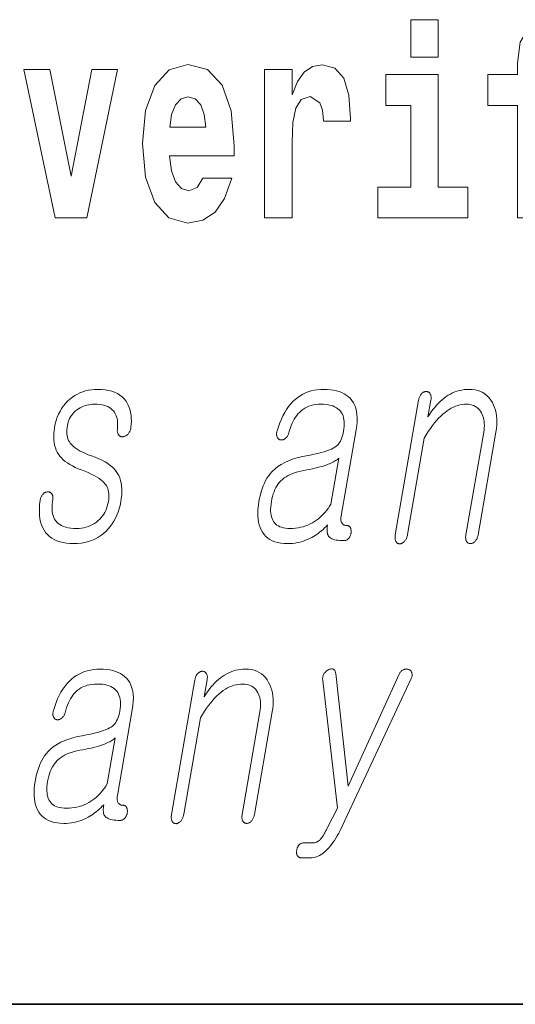
# Model space of a CAD drawing. Extents: x 0 to 210, y 0 to 297.
# Drawn here: x 157 to 160, y 10 to 16 of the extents above; entities that cross this region are included whole.
import ezdxf

# ---------------------------------------------------------------- set-up
doc = ezdxf.new("R2010")
doc.units = 0

msp = doc.modelspace()

# ---------------------------------------------------------------- linework, layer by layer
at = {"color": 7, "lineweight": 35}
msp.add_line((20, 10), (200, 10), dxfattribs=at)
msp.add_line((20, 10), (200, 10), dxfattribs=at)
at = {"color": 7, "lineweight": 13}
for points in [[(159.260483, 15.654889), (159.260483, 15.439327), (159.416931, 15.439327), (159.416931, 15.654889)], [(159.702057, 15.161949), (159.872925, 15.161949), (159.872925, 14.516849), (160.029358, 14.516849), (160.029358, 15.161949), (160.241287, 15.161949), (160.241287, 15.339471), (160.029358, 15.339471), (160.029358, 15.375927), (160.036026, 15.421892), (160.057098, 15.452007), (160.092621, 15.467857), (160.143646, 15.474197), (160.242401, 15.466272), (160.242401, 15.646964), (160.125885, 15.654889), (160.012726, 15.642209), (159.93396, 15.602584), (159.88736, 15.526503), (159.872925, 15.406042), (159.872925, 15.339471), (159.702057, 15.339471)], [(158.065552, 14.74509), (158.032257, 14.6912), (157.984558, 14.67218), (157.942383, 14.68486), (157.909103, 14.7229), (157.884689, 14.786301), (157.873596, 14.873477), (158.245285, 14.873477), (158.246399, 14.930537), (158.228638, 15.131834), (158.176483, 15.279241), (158.093277, 15.368001), (157.980103, 15.398116), (157.872498, 15.366416), (157.789276, 15.277656), (157.736023, 15.133419), (157.718262, 14.943217), (157.736023, 14.749846), (157.789276, 14.605609), (157.87027, 14.516849), (157.976776, 14.486733), (158.065552, 14.502584), (158.136551, 14.548549), (158.190918, 14.6278), (158.231964, 14.74509)], [(158.419464, 15.368001), (158.419464, 14.516849), (158.579239, 14.516849), (158.579239, 14.949557), (158.582581, 15.063679), (158.599213, 15.146099), (158.63028, 15.196819), (158.68132, 15.214255), (158.7379, 15.177799), (158.753433, 15.135004), (158.758972, 15.076359), (158.758972, 15.071604), (158.913208, 15.071604), (158.913208, 15.085869), (158.903229, 15.22218), (158.874374, 15.318866), (158.824448, 15.375926), (158.752319, 15.396532), (158.694641, 15.385436), (158.648041, 15.353736), (158.609192, 15.299846), (158.579239, 15.223765), (158.579239, 15.368001)], [(157.038147, 15.368001), (157.216766, 14.516849), (157.399841, 14.516849), (157.576248, 15.368001), (157.42868, 15.368001), (157.309967, 14.756186), (157.186813, 15.368001)], [(159.587784, 14.692785), (159.416931, 14.692785), (159.416931, 15.339471), (159.116241, 15.339471), (159.116241, 15.161949), (159.260483, 15.161949), (159.260483, 14.692785), (159.070755, 14.692785), (159.070755, 14.516849), (159.587784, 14.516849)], [(158.083282, 15.036734), (157.876923, 15.036734), (157.885803, 15.109644), (157.909103, 15.165119), (157.941284, 15.199989), (157.980103, 15.212669), (158.021164, 15.199989), (158.053345, 15.166704), (158.073303, 15.111229)], [(157.461258, 13.531886), (157.443115, 13.531326), (157.425476, 13.529648), (157.408325, 13.52685), (157.391708, 13.522933), (157.37561, 13.517897), (157.360001, 13.511741), (157.34491, 13.504466), (157.330322, 13.496073), (157.316254, 13.48656), (157.302704, 13.475927), (157.289124, 13.463663), (157.276611, 13.450498), (157.265121, 13.43643), (157.2547, 13.421461), (157.245316, 13.405591), (157.236969, 13.388819), (157.229706, 13.371145), (157.22345, 13.35257), (157.218277, 13.333094), (157.214142, 13.312715), (157.211349, 13.293829), (157.209717, 13.275721), (157.209198, 13.258389), (157.209808, 13.241835), (157.211578, 13.226057), (157.214478, 13.211057), (157.218506, 13.196835), (157.223663, 13.183389), (157.22998, 13.17072), (157.237396, 13.158829), (157.245209, 13.148134), (157.254166, 13.137814), (157.264297, 13.127865), (157.275635, 13.11829), (157.288147, 13.109088), (157.301819, 13.100259), (157.316681, 13.091803), (157.332718, 13.08372), (157.34993, 13.076011), (157.368317, 13.068673), (157.38858, 13.061134), (157.40741, 13.05344), (157.424789, 13.04559), (157.440735, 13.037585), (157.455261, 13.029425), (157.468338, 13.021109), (157.47998, 13.012637), (157.490173, 13.00401), (157.498947, 12.995228), (157.506287, 12.98629), (157.511475, 12.97886), (157.515869, 12.97087), (157.519501, 12.962321), (157.522354, 12.953213), (157.524414, 12.943544), (157.525726, 12.933316), (157.52623, 12.922528), (157.52597, 12.911181), (157.524933, 12.899275), (157.523102, 12.886808), (157.52037, 12.873409), (157.516953, 12.86057), (157.512817, 12.84829), (157.507996, 12.83657), (157.502487, 12.825409), (157.496277, 12.814808), (157.489365, 12.804767), (157.48175, 12.795285), (157.47345, 12.786363), (157.464432, 12.778), (157.454224, 12.769435), (157.443512, 12.761772), (157.432343, 12.755011), (157.4207, 12.74915), (157.408569, 12.744191), (157.395966, 12.740134), (157.382858, 12.736979), (157.369293, 12.734725), (157.35524, 12.733373), (157.340698, 12.732923), (157.323547, 12.733373), (157.307526, 12.734725), (157.292633, 12.736979), (157.27887, 12.740134), (157.266251, 12.744191), (157.254761, 12.74915), (157.244385, 12.755011), (157.235168, 12.761772), (157.227081, 12.769435), (157.220123, 12.778), (157.214539, 12.786782), (157.209808, 12.796342), (157.205994, 12.806679), (157.203049, 12.817793), (157.200989, 12.829684), (157.199814, 12.842352), (157.199524, 12.855798), (157.200119, 12.870021), (157.201599, 12.88502), (157.203949, 12.900798), (157.204376, 12.905042), (157.204529, 12.909067), (157.204468, 12.912875), (157.204132, 12.916466), (157.203583, 12.919839), (157.202774, 12.922995), (157.201721, 12.925933), (157.200439, 12.928653), (157.198898, 12.931155), (157.197128, 12.93344), (157.195389, 12.935493), (157.193527, 12.937295), (157.191528, 12.938849), (157.189392, 12.940155), (157.187119, 12.941213), (157.184723, 12.94202), (157.182159, 12.94258), (157.179504, 12.942891), (157.176697, 12.942953), (157.173752, 12.942767), (157.170837, 12.942642), (157.167984, 12.942269), (157.165192, 12.941648), (157.162491, 12.940777), (157.159851, 12.939658), (157.157303, 12.93829), (157.1548, 12.936673), (157.152374, 12.934808), (157.150009, 12.932694), (157.147736, 12.930331), (157.145081, 12.927456), (157.142654, 12.924425), (157.140472, 12.921238), (157.138474, 12.917896), (157.136719, 12.914399), (157.135193, 12.910746), (157.133881, 12.906938), (157.132797, 12.902974), (157.131927, 12.898855), (157.131287, 12.89458), (157.128433, 12.870907), (157.126907, 12.848383), (157.126709, 12.82701), (157.127869, 12.806787), (157.130356, 12.787715), (157.134186, 12.769793), (157.139328, 12.75302), (157.145813, 12.737399), (157.153641, 12.722927), (157.162811, 12.709606), (157.173279, 12.697497), (157.184998, 12.686663), (157.197998, 12.677104), (157.21225, 12.668818), (157.227798, 12.661808), (157.244583, 12.656073), (157.262665, 12.651611), (157.281982, 12.648425), (157.302582, 12.646513), (157.324448, 12.645876), (157.346558, 12.64659), (157.367859, 12.648736), (157.388367, 12.65231), (157.408081, 12.657316), (157.426971, 12.663752), (157.445099, 12.671617), (157.462418, 12.680912), (157.478943, 12.691637), (157.494659, 12.703793), (157.509583, 12.717379), (157.522446, 12.730529), (157.534332, 12.744487), (157.545258, 12.759254), (157.555191, 12.774829), (157.564163, 12.791212), (157.572144, 12.808404), (157.579193, 12.826404), (157.585236, 12.845212), (157.590302, 12.864829), (157.594421, 12.885254), (157.597473, 12.905632), (157.599472, 12.925109), (157.600372, 12.943684), (157.600174, 12.961357), (157.598877, 12.978129), (157.596527, 12.993999), (157.593048, 13.008968), (157.588531, 13.023036), (157.582886, 13.036202), (157.576172, 13.048467), (157.567856, 13.060948), (157.558044, 13.072902), (157.546738, 13.084327), (157.533936, 13.095222), (157.519608, 13.105591), (157.503784, 13.11543), (157.486481, 13.124741), (157.467682, 13.133523), (157.447357, 13.141777), (157.425537, 13.149503), (157.407806, 13.156388), (157.391327, 13.163368), (157.376068, 13.170441), (157.362061, 13.177607), (157.349304, 13.184865), (157.337784, 13.192218), (157.327515, 13.199663), (157.318481, 13.207202), (157.310699, 13.214834), (157.304138, 13.22256), (157.299011, 13.230285), (157.294647, 13.238539), (157.291061, 13.247321), (157.288239, 13.256632), (157.286209, 13.266472), (157.284943, 13.276839), (157.284454, 13.287736), (157.284729, 13.299161), (157.285767, 13.311114), (157.287598, 13.323596), (157.289856, 13.334291), (157.292801, 13.344611), (157.296463, 13.35456), (157.300812, 13.364135), (157.305893, 13.373337), (157.311676, 13.382166), (157.318176, 13.390621), (157.325378, 13.398705), (157.333282, 13.406414), (157.341888, 13.413752), (157.350891, 13.419953), (157.360168, 13.425503), (157.36969, 13.430399), (157.379517, 13.434643), (157.389618, 13.438233), (157.399963, 13.441171), (157.410599, 13.443456), (157.421509, 13.445088), (157.432693, 13.446067), (157.444153, 13.446394), (157.458923, 13.446005), (157.472824, 13.444839), (157.48584, 13.442896), (157.497971, 13.440176), (157.509216, 13.436679), (157.519577, 13.432404), (157.529053, 13.427352), (157.537628, 13.421523), (157.545334, 13.414917), (157.552155, 13.407534), (157.557816, 13.400057), (157.562714, 13.391928), (157.566879, 13.383145), (157.570282, 13.37371), (157.572937, 13.363622), (157.57486, 13.35288), (157.576004, 13.341487), (157.576416, 13.32944), (157.57608, 13.316741), (157.574982, 13.303389), (157.574585, 13.299129), (157.574432, 13.295057), (157.574554, 13.291171), (157.574951, 13.287472), (157.575592, 13.283958), (157.576477, 13.280632), (157.577637, 13.277493), (157.579071, 13.274539), (157.58075, 13.271772), (157.582672, 13.269192), (157.584625, 13.267139), (157.586685, 13.265337), (157.588867, 13.263783), (157.591141, 13.262477), (157.593536, 13.261419), (157.596039, 13.260612), (157.598663, 13.260052), (157.60141, 13.259741), (157.604248, 13.259679), (157.607193, 13.259865), (157.610443, 13.26058), (157.613617, 13.261482), (157.616699, 13.262569), (157.61969, 13.263844), (157.62262, 13.265306), (157.625458, 13.266953), (157.628235, 13.268787), (157.63092, 13.270808), (157.633514, 13.273015), (157.636017, 13.27541), (157.638733, 13.27858), (157.641205, 13.281876), (157.643433, 13.285295), (157.645447, 13.288839), (157.647232, 13.292508), (157.648788, 13.296301), (157.650116, 13.300218), (157.651215, 13.304259), (157.6521, 13.308425), (157.65274, 13.312715), (157.654388, 13.331306), (157.654999, 13.34915), (157.654633, 13.366249), (157.653229, 13.382601), (157.650818, 13.398207), (157.647385, 13.413067), (157.642944, 13.427181), (157.637482, 13.440549), (157.630997, 13.453171), (157.623505, 13.465047), (157.613342, 13.477746), (157.601837, 13.489109), (157.588959, 13.499135), (157.574753, 13.507824), (157.559204, 13.515176), (157.542313, 13.521192), (157.524063, 13.52587), (157.504471, 13.529212), (157.483551, 13.531218)], [(158.76001, 13.531886), (158.741211, 13.531311), (158.722931, 13.529586), (158.705231, 13.52671), (158.688065, 13.522684), (158.671448, 13.517508), (158.655396, 13.511181), (158.639877, 13.503704), (158.624908, 13.495078), (158.610504, 13.4853), (158.596634, 13.474373), (158.583069, 13.461658), (158.57019, 13.447762), (158.558029, 13.432684), (158.54657, 13.416425), (158.535828, 13.398984), (158.525757, 13.380363), (158.516418, 13.360559), (158.507782, 13.339575), (158.499847, 13.31741), (158.492599, 13.294062), (158.491272, 13.289492), (158.490234, 13.285109), (158.489502, 13.280911), (158.489075, 13.276901), (158.488953, 13.273078), (158.489136, 13.269441), (158.489624, 13.265989), (158.490448, 13.262726), (158.491547, 13.259647), (158.49295, 13.256757), (158.494339, 13.254083), (158.49588, 13.251657), (158.497543, 13.249482), (158.499344, 13.247555), (158.501282, 13.245875), (158.503357, 13.244446), (158.505554, 13.243264), (158.507889, 13.242332), (158.510361, 13.241648), (158.51297, 13.241213), (158.515839, 13.241026), (158.518677, 13.241088), (158.521454, 13.241399), (158.524185, 13.241959), (158.526886, 13.242766), (158.52951, 13.243824), (158.532104, 13.24513), (158.534637, 13.246684), (158.53714, 13.248487), (158.539581, 13.250539), (158.542374, 13.252809), (158.544998, 13.255264), (158.54744, 13.257907), (158.549713, 13.260736), (158.551819, 13.263751), (158.553757, 13.266953), (158.555511, 13.270342), (158.557098, 13.273917), (158.558502, 13.277678), (158.559753, 13.281627), (158.563812, 13.296798), (158.568298, 13.311223), (158.573242, 13.324902), (158.578613, 13.337834), (158.584412, 13.35002), (158.590668, 13.361461), (158.597351, 13.372155), (158.604477, 13.382104), (158.61203, 13.391306), (158.620041, 13.399761), (158.6297, 13.408622), (158.639954, 13.41655), (158.650818, 13.423544), (158.662308, 13.429606), (158.674408, 13.434735), (158.687103, 13.438932), (158.700424, 13.442197), (158.714355, 13.444529), (158.728882, 13.445928), (158.744034, 13.446394), (158.759476, 13.44599), (158.773987, 13.444777), (158.787552, 13.442757), (158.800171, 13.439927), (158.811874, 13.43629), (158.822632, 13.431845), (158.832458, 13.426591), (158.84137, 13.420528), (158.849304, 13.413658), (158.856323, 13.405979), (158.86203, 13.397834), (158.866882, 13.388943), (158.870819, 13.379306), (158.873886, 13.368922), (158.876083, 13.357793), (158.87738, 13.345917), (158.877838, 13.333295), (158.87738, 13.319927), (158.876068, 13.305814), (158.87384, 13.290954), (158.871277, 13.278005), (158.868134, 13.265896), (158.864471, 13.254627), (158.860275, 13.244197), (158.855545, 13.234606), (158.850281, 13.225855), (158.844467, 13.217943), (158.838135, 13.210871), (158.831253, 13.204638), (158.823837, 13.199244), (158.815002, 13.19399), (158.804474, 13.188798), (158.792236, 13.183668), (158.778259, 13.178601), (158.762573, 13.173595), (158.745163, 13.168653), (158.726044, 13.163772), (158.7052, 13.158954), (158.682663, 13.154197), (158.658386, 13.149503), (158.630829, 13.144264), (158.604797, 13.137876), (158.580246, 13.130337), (158.557205, 13.121648), (158.535675, 13.111808), (158.515625, 13.100819), (158.497101, 13.088678), (158.480072, 13.075389), (158.464569, 13.060948), (158.450562, 13.045358), (158.441833, 13.033699), (158.43367, 13.021109), (158.426025, 13.007586), (158.418945, 12.99313), (158.412384, 12.977741), (158.406387, 12.96142), (158.400925, 12.944166), (158.395996, 12.92598), (158.391632, 12.90686), (158.387787, 12.886808), (158.38446, 12.864627), (158.382324, 12.843472), (158.381378, 12.823342), (158.381653, 12.804238), (158.383102, 12.78616), (158.385773, 12.769109), (158.389618, 12.753083), (158.394684, 12.738083), (158.40097, 12.724109), (158.408417, 12.711161), (158.417236, 12.698756), (158.427246, 12.687658), (158.438507, 12.677865), (158.450989, 12.669378), (158.464691, 12.662197), (158.479614, 12.656322), (158.495789, 12.651752), (158.513168, 12.648487), (158.531784, 12.646528), (158.55162, 12.645876), (158.566528, 12.646233), (158.581238, 12.647305), (158.595749, 12.649094), (158.610077, 12.651596), (158.624191, 12.654814), (158.638123, 12.658746), (158.651855, 12.663394), (158.665405, 12.668756), (158.678757, 12.674834), (158.69191, 12.681627), (158.701416, 12.687099), (158.710785, 12.692943), (158.720032, 12.699161), (158.729187, 12.705751), (158.73822, 12.712715), (158.747131, 12.720052), (158.75592, 12.727761), (158.764587, 12.735845), (158.773148, 12.744301), (158.781586, 12.753129), (158.780167, 12.743772), (158.779266, 12.734974), (158.778854, 12.726736), (158.778961, 12.719057), (158.779556, 12.711938), (158.780655, 12.705379), (158.782288, 12.699378), (158.784409, 12.693937), (158.787033, 12.689057), (158.790176, 12.684735), (158.794861, 12.680601), (158.8004, 12.676902), (158.806824, 12.673637), (158.814117, 12.670808), (158.822266, 12.668414), (158.831314, 12.666456), (158.841217, 12.664932), (158.85199, 12.663844), (158.863647, 12.663192), (158.87616, 12.662974), (158.879303, 12.663114), (158.882339, 12.663533), (158.885315, 12.664233), (158.888184, 12.665213), (158.890961, 12.666471), (158.893677, 12.668011), (158.896271, 12.669829), (158.898804, 12.671927), (158.901245, 12.674306), (158.903595, 12.676964), (158.905533, 12.679498), (158.907349, 12.682124), (158.908997, 12.684844), (158.910522, 12.687658), (158.911911, 12.690565), (158.913147, 12.693564), (158.914246, 12.696658), (158.915192, 12.699844), (158.916, 12.703124), (158.916656, 12.706497), (158.917007, 12.710166), (158.917191, 12.71371), (158.917206, 12.71713), (158.917084, 12.720425), (158.916794, 12.723596), (158.916351, 12.726643), (158.915741, 12.729565), (158.914978, 12.732363), (158.914062, 12.735036), (158.912979, 12.737585), (158.911514, 12.739948), (158.909943, 12.742062), (158.908218, 12.743927), (158.906357, 12.745543), (158.904358, 12.746912), (158.902252, 12.748031), (158.899994, 12.748901), (158.897583, 12.749523), (158.895081, 12.749896), (158.89241, 12.750021), (158.888428, 12.750176), (158.884705, 12.750643), (158.881195, 12.75142), (158.87793, 12.752508), (158.874908, 12.753906), (158.872101, 12.755616), (158.869553, 12.757637), (158.867218, 12.759969), (158.865143, 12.762611), (158.863281, 12.765565), (158.861847, 12.768487), (158.860657, 12.771658), (158.859726, 12.775078), (158.859039, 12.778746), (158.858597, 12.782663), (158.858398, 12.786829), (158.858459, 12.791244), (158.858734, 12.795907), (158.859299, 12.800818), (158.860077, 12.805979), (158.945648, 13.298725), (158.949158, 13.322647), (158.951096, 13.345295), (158.951508, 13.366669), (158.950378, 13.386766), (158.947723, 13.405591), (158.943512, 13.42314), (158.937775, 13.439414), (158.930511, 13.454414), (158.921692, 13.46814), (158.911331, 13.480591), (158.90097, 13.490336), (158.889587, 13.499057), (158.877106, 13.506751), (158.863586, 13.51342), (158.848969, 13.519062), (158.833313, 13.523679), (158.816589, 13.527269), (158.798798, 13.529834), (158.779938, 13.531373)], [(159.304855, 13.469709), (159.170715, 12.697171), (159.169968, 12.692306), (159.169464, 12.687658), (159.169205, 12.683228), (159.169189, 12.679015), (159.169418, 12.67502), (159.169891, 12.671244), (159.170593, 12.667684), (159.171539, 12.664342), (159.172745, 12.661218), (159.174194, 12.658311), (159.175812, 12.655653), (159.177582, 12.653275), (159.179489, 12.651176), (159.181549, 12.649358), (159.183716, 12.647819), (159.186066, 12.64656), (159.188507, 12.64558), (159.191132, 12.64488), (159.193878, 12.644461), (159.196747, 12.644321), (159.199524, 12.644741), (159.202255, 12.645378), (159.204956, 12.646233), (159.207642, 12.647305), (159.210281, 12.648596), (159.212891, 12.650104), (159.215485, 12.651829), (159.218033, 12.653772), (159.220551, 12.655932), (159.223053, 12.658311), (159.225754, 12.661513), (159.228271, 12.664902), (159.230621, 12.668477), (159.232727, 12.672238), (159.23468, 12.676187), (159.23642, 12.680321), (159.237961, 12.684643), (159.239319, 12.68915), (159.240463, 12.693845), (159.241425, 12.698726), (159.337524, 13.252093), (159.348969, 13.271477), (159.360519, 13.289834), (159.372162, 13.307166), (159.383911, 13.323471), (159.395752, 13.338751), (159.407684, 13.353005), (159.419708, 13.366233), (159.431824, 13.378435), (159.444031, 13.389611), (159.456329, 13.399761), (159.468231, 13.408622), (159.48024, 13.41655), (159.492371, 13.423544), (159.504608, 13.429606), (159.516937, 13.434735), (159.529388, 13.438932), (159.541977, 13.442197), (159.554657, 13.444529), (159.567444, 13.445928), (159.580322, 13.446394), (159.591827, 13.445896), (159.602661, 13.444405), (159.612854, 13.441917), (159.622406, 13.438436), (159.631287, 13.433958), (159.639542, 13.428487), (159.647125, 13.422021), (159.654068, 13.414559), (159.66037, 13.406103), (159.666, 13.396653), (159.670502, 13.387714), (159.674271, 13.378311), (159.677338, 13.368441), (159.679672, 13.358104), (159.681305, 13.347301), (159.682205, 13.336031), (159.682388, 13.324295), (159.68187, 13.312094), (159.680603, 13.299425), (159.67865, 13.28629), (159.576355, 12.697171), (159.575653, 12.692585), (159.575195, 12.688155), (159.574966, 12.683881), (159.574951, 12.679762), (159.575195, 12.675797), (159.575668, 12.671989), (159.576355, 12.668337), (159.577286, 12.66484), (159.578445, 12.661497), (159.579834, 12.658311), (159.581512, 12.655948), (159.583313, 12.653834), (159.585266, 12.651969), (159.587372, 12.650352), (159.589569, 12.648984), (159.591919, 12.647865), (159.594421, 12.646995), (159.597046, 12.646373), (159.599792, 12.646), (159.602661, 12.645876), (159.605377, 12.646), (159.608078, 12.646373), (159.610748, 12.646995), (159.613373, 12.647865), (159.615997, 12.648984), (159.618591, 12.650352), (159.621155, 12.651969), (159.623688, 12.653834), (159.626205, 12.655948), (159.628693, 12.658311), (159.631409, 12.661497), (159.633911, 12.66484), (159.63623, 12.668337), (159.638336, 12.671989), (159.640259, 12.675797), (159.641968, 12.679762), (159.643463, 12.683881), (159.644775, 12.688155), (159.645889, 12.692585), (159.646805, 12.697171), (159.7491, 13.28629), (159.75206, 13.30617), (159.753891, 13.325399), (159.754608, 13.343974), (159.754242, 13.361897), (159.752731, 13.379166), (159.750122, 13.395782), (159.746399, 13.411746), (159.741547, 13.427057), (159.735596, 13.441715), (159.728531, 13.45572), (159.719757, 13.470192), (159.709976, 13.48314), (159.699173, 13.494565), (159.687363, 13.504466), (159.67453, 13.512844), (159.660706, 13.519699), (159.645844, 13.525031), (159.629959, 13.528839), (159.613068, 13.531124), (159.595184, 13.531886), (159.580963, 13.531466), (159.566986, 13.530208), (159.553207, 13.528109), (159.539642, 13.525171), (159.526306, 13.521394), (159.513184, 13.516777), (159.500305, 13.511321), (159.48761, 13.505026), (159.475143, 13.497891), (159.462891, 13.489917), (159.451385, 13.481477), (159.440125, 13.472322), (159.429077, 13.462451), (159.418304, 13.451865), (159.407745, 13.440565), (159.39743, 13.428549), (159.38736, 13.415818), (159.377518, 13.402373), (159.36792, 13.388212), (159.358566, 13.373337), (159.375305, 13.469709), (159.375977, 13.474279), (159.376404, 13.478663), (159.376556, 13.48286), (159.376465, 13.486871), (159.376114, 13.490694), (159.375488, 13.494331), (159.374619, 13.497783), (159.373474, 13.501046), (159.37207, 13.504125), (159.370422, 13.507015), (159.368744, 13.509378), (159.366974, 13.511492), (159.365082, 13.513357), (159.363068, 13.514974), (159.360962, 13.516342), (159.358734, 13.517461), (159.3564, 13.518332), (159.353943, 13.518953), (159.351379, 13.519326), (159.348724, 13.519451), (159.345795, 13.519326), (159.342911, 13.518953), (159.340073, 13.518332), (159.33728, 13.517461), (159.334534, 13.516342), (159.331848, 13.514974), (159.329193, 13.513357), (159.326599, 13.511492), (159.324066, 13.509378), (159.321564, 13.507015), (159.319122, 13.504124), (159.316833, 13.501046), (159.314728, 13.497783), (159.312805, 13.494331), (159.311066, 13.490694), (159.309479, 13.486871), (159.30806, 13.48286), (159.306824, 13.478663), (159.305756, 13.474279)], [(158.801239, 12.872819), (158.79361, 12.860353), (158.785614, 12.848446), (158.777206, 12.837098), (158.768433, 12.826311), (158.759277, 12.816083), (158.749756, 12.806415), (158.739838, 12.797306), (158.729553, 12.788756), (158.718887, 12.780766), (158.707825, 12.773336), (158.695129, 12.765658), (158.682129, 12.758787), (158.668793, 12.752726), (158.655182, 12.747472), (158.641205, 12.743026), (158.626953, 12.739388), (158.612366, 12.73656), (158.597473, 12.734539), (158.582275, 12.733326), (158.566742, 12.732923), (158.553314, 12.733326), (158.540741, 12.734539), (158.529053, 12.73656), (158.518234, 12.739388), (158.50827, 12.743026), (158.499176, 12.747472), (158.490967, 12.752726), (158.483612, 12.758787), (158.477112, 12.765658), (158.471497, 12.773336), (158.466812, 12.781186), (158.462891, 12.789813), (158.459747, 12.799217), (158.457397, 12.809399), (158.455795, 12.820357), (158.454971, 12.832093), (158.454926, 12.844606), (158.455627, 12.857896), (158.457123, 12.871964), (158.459381, 12.886808), (158.462402, 12.902274), (158.465973, 12.916964), (158.470108, 12.930876), (158.474762, 12.944011), (158.47998, 12.956367), (158.485748, 12.967948), (158.492065, 12.978751), (158.498901, 12.988777), (158.506302, 12.998026), (158.514252, 13.006497), (158.523254, 13.014922), (158.533173, 13.022787), (158.543976, 13.030093), (158.55571, 13.036839), (158.568314, 13.043026), (158.581848, 13.048653), (158.596268, 13.05372), (158.611588, 13.058228), (158.627808, 13.062176), (158.644958, 13.065565), (158.66217, 13.06872), (158.678696, 13.071969), (158.694504, 13.075311), (158.709595, 13.078746), (158.723984, 13.082274), (158.737656, 13.085896), (158.750626, 13.089611), (158.762878, 13.09342), (158.774414, 13.097322), (158.785248, 13.101316), (158.793549, 13.104752), (158.801392, 13.108217), (158.808762, 13.111715), (158.815659, 13.115243), (158.822083, 13.118803), (158.828033, 13.122394), (158.833511, 13.126016), (158.838531, 13.129668), (158.843063, 13.133352), (158.847137, 13.137067)], [(157.475021, 11.925023), (157.456207, 11.924448), (157.437943, 11.922723), (157.420227, 11.919847), (157.403076, 11.915821), (157.386444, 11.910645), (157.370392, 11.904318), (157.354889, 11.896842), (157.339905, 11.888215), (157.3255, 11.878437), (157.311646, 11.86751), (157.298065, 11.854795), (157.285187, 11.840899), (157.273041, 11.825821), (157.261566, 11.809562), (157.250824, 11.792122), (157.240768, 11.773499), (157.231415, 11.753696), (157.222778, 11.732712), (157.214844, 11.710546), (157.207611, 11.6872), (157.206268, 11.68263), (157.205231, 11.678246), (157.204498, 11.674049), (157.204086, 11.670038), (157.203964, 11.666215), (157.204147, 11.662578), (157.204636, 11.659126), (157.205444, 11.655863), (157.206543, 11.652784), (157.207947, 11.649894), (157.209351, 11.64722), (157.210876, 11.644795), (157.212555, 11.642619), (157.214355, 11.640692), (157.216278, 11.639012), (157.218353, 11.637583), (157.220551, 11.636401), (157.2229, 11.635468), (157.225372, 11.634785), (157.227966, 11.63435), (157.23085, 11.634163), (157.233673, 11.634225), (157.23645, 11.634536), (157.239197, 11.635096), (157.241882, 11.635904), (157.244507, 11.636961), (157.247101, 11.638267), (157.249649, 11.639821), (157.252136, 11.641624), (157.254593, 11.643676), (157.257385, 11.645946), (157.26001, 11.648401), (157.262451, 11.651044), (157.264725, 11.653872), (157.266815, 11.656888), (157.268768, 11.66009), (157.270508, 11.663479), (157.27211, 11.667054), (157.273514, 11.670815), (157.27475, 11.674764), (157.278809, 11.689935), (157.28331, 11.70436), (157.288239, 11.718039), (157.29361, 11.730971), (157.299423, 11.743157), (157.305664, 11.754599), (157.312347, 11.765292), (157.319489, 11.775241), (157.327026, 11.784443), (157.335052, 11.792898), (157.344696, 11.801759), (157.35495, 11.809687), (157.365829, 11.816681), (157.377319, 11.822743), (157.389404, 11.827873), (157.4021, 11.832069), (157.415436, 11.835334), (157.429352, 11.837666), (157.443893, 11.839065), (157.459045, 11.839531), (157.474487, 11.839127), (157.488983, 11.837914), (157.502563, 11.835894), (157.515182, 11.833065), (157.526886, 11.829427), (157.537643, 11.824982), (157.54747, 11.819728), (157.556366, 11.813665), (157.564301, 11.806795), (157.57132, 11.799116), (157.577042, 11.790971), (157.581879, 11.78208), (157.585815, 11.772443), (157.588898, 11.762059), (157.591095, 11.75093), (157.592392, 11.739054), (157.592834, 11.726433), (157.592377, 11.713064), (157.591064, 11.698951), (157.588852, 11.684091), (157.586273, 11.671143), (157.58313, 11.659034), (157.579468, 11.647764), (157.575287, 11.637334), (157.570557, 11.627743), (157.565277, 11.618992), (157.559479, 11.61108), (157.553131, 11.604008), (157.546265, 11.597775), (157.538849, 11.592381), (157.530014, 11.587127), (157.519485, 11.581935), (157.507233, 11.576805), (157.493256, 11.571738), (157.47757, 11.566732), (157.460175, 11.56179), (157.441055, 11.556909), (157.420212, 11.552091), (157.397675, 11.547334), (157.373398, 11.54264), (157.34584, 11.537401), (157.319794, 11.531013), (157.295242, 11.523474), (157.272217, 11.514785), (157.250671, 11.504946), (157.230637, 11.493956), (157.212112, 11.481815), (157.195084, 11.468526), (157.179565, 11.454085), (157.165558, 11.438495), (157.15683, 11.426836), (157.148682, 11.414246), (157.141022, 11.400723), (157.133942, 11.386267), (157.127396, 11.370878), (157.121399, 11.354557), (157.115936, 11.337303), (157.111008, 11.319117), (157.106628, 11.299997), (157.102798, 11.279945), (157.099457, 11.257764), (157.097321, 11.236609), (157.096375, 11.216479), (157.096649, 11.197375), (157.098114, 11.179297), (157.100769, 11.162246), (157.10463, 11.14622), (157.109695, 11.13122), (157.115967, 11.117246), (157.123428, 11.104298), (157.132233, 11.091893), (157.142242, 11.080795), (157.153503, 11.071002), (157.165985, 11.062515), (157.179688, 11.055334), (157.194626, 11.049459), (157.210785, 11.044888), (157.22818, 11.041624), (157.24678, 11.039665), (157.266632, 11.039013), (157.281525, 11.039371), (157.296234, 11.040442), (157.31076, 11.042231), (157.325073, 11.044733), (157.339203, 11.047951), (157.353119, 11.051883), (157.366867, 11.056531), (157.380402, 11.061893), (157.393768, 11.067971), (157.406921, 11.074764), (157.416412, 11.080235), (157.425781, 11.08608), (157.435043, 11.092298), (157.444183, 11.098888), (157.453217, 11.105852), (157.462128, 11.113189), (157.470917, 11.120898), (157.479599, 11.128982), (157.488159, 11.137438), (157.496597, 11.146267), (157.495178, 11.136909), (157.494263, 11.128111), (157.493866, 11.119873), (157.493958, 11.112194), (157.494568, 11.105075), (157.495667, 11.098516), (157.497284, 11.092515), (157.49942, 11.087075), (157.502045, 11.082194), (157.505173, 11.077873), (157.509857, 11.073738), (157.515411, 11.070039), (157.52182, 11.066774), (157.529114, 11.063946), (157.537277, 11.061551), (157.546326, 11.059593), (157.556213, 11.058069), (157.566986, 11.056982), (157.578644, 11.056329), (157.591156, 11.056111), (157.594299, 11.056251), (157.597351, 11.056671), (157.600311, 11.05737), (157.60318, 11.05835), (157.605972, 11.059608), (157.608673, 11.061148), (157.611267, 11.062966), (157.6138, 11.065064), (157.616241, 11.067443), (157.618591, 11.070101), (157.620544, 11.072635), (157.622345, 11.075261), (157.624008, 11.077982), (157.625519, 11.080795), (157.626923, 11.083702), (157.628159, 11.086701), (157.629242, 11.089795), (157.630188, 11.092981), (157.631012, 11.096261), (157.631668, 11.099634), (157.632019, 11.103303), (157.632202, 11.106847), (157.632217, 11.110267), (157.63208, 11.113562), (157.631805, 11.116733), (157.631348, 11.11978), (157.630737, 11.122702), (157.629974, 11.1255), (157.629059, 11.128173), (157.627991, 11.130722), (157.626526, 11.133085), (157.624939, 11.1352), (157.62323, 11.137065), (157.621368, 11.138681), (157.61937, 11.140049), (157.617249, 11.141169), (157.61499, 11.142038), (157.612595, 11.14266), (157.610077, 11.143033), (157.607422, 11.143158), (157.603424, 11.143313), (157.599701, 11.14378), (157.596191, 11.144557), (157.592941, 11.145645), (157.589905, 11.147044), (157.587112, 11.148753), (157.584564, 11.150774), (157.58223, 11.153106), (157.580139, 11.155748), (157.578293, 11.158702), (157.576859, 11.161624), (157.575668, 11.164795), (157.574738, 11.168215), (157.574036, 11.171884), (157.573608, 11.1758), (157.573395, 11.179966), (157.573456, 11.184381), (157.573746, 11.189044), (157.57431, 11.193955), (157.575089, 11.199117), (157.660645, 11.691862), (157.664154, 11.715785), (157.666107, 11.738432), (157.666519, 11.759806), (157.66539, 11.779903), (157.662735, 11.798728), (157.658524, 11.816277), (157.652786, 11.832552), (157.645508, 11.847551), (157.636688, 11.861277), (157.626328, 11.873728), (157.615982, 11.883473), (157.604584, 11.892194), (157.592102, 11.899888), (157.578583, 11.906557), (157.56398, 11.912199), (157.548309, 11.916816), (157.531586, 11.920406), (157.513794, 11.922972), (157.494934, 11.92451)], [(158.019867, 11.862847), (157.885712, 11.090308), (157.884979, 11.085443), (157.88446, 11.080795), (157.884216, 11.076365), (157.884186, 11.072152), (157.88443, 11.068158), (157.884888, 11.064381), (157.88559, 11.060821), (157.886551, 11.057479), (157.887756, 11.054355), (157.889191, 11.051448), (157.890823, 11.04879), (157.892578, 11.046412), (157.894501, 11.044313), (157.896545, 11.042495), (157.898727, 11.040956), (157.901062, 11.039697), (157.903519, 11.038717), (157.906128, 11.038018), (157.908875, 11.037599), (157.911758, 11.037458), (157.91452, 11.037878), (157.917267, 11.038515), (157.919952, 11.039371), (157.922638, 11.040442), (157.925293, 11.041733), (157.927887, 11.043241), (157.930481, 11.044966), (157.933044, 11.046909), (157.935547, 11.049069), (157.938049, 11.051448), (157.940765, 11.05465), (157.943283, 11.058039), (157.945618, 11.061614), (157.947739, 11.065375), (157.949677, 11.069324), (157.951416, 11.073459), (157.952972, 11.07778), (157.954315, 11.082287), (157.955475, 11.086982), (157.956421, 11.091863), (158.052521, 11.64523), (158.063965, 11.664614), (158.075531, 11.682971), (158.087158, 11.700303), (158.098907, 11.716609), (158.110748, 11.731889), (158.122681, 11.746142), (158.134705, 11.75937), (158.14682, 11.771572), (158.159027, 11.782748), (158.171341, 11.792899), (158.183228, 11.801759), (158.195251, 11.809687), (158.207367, 11.816681), (158.219604, 11.822743), (158.231949, 11.827873), (158.2444, 11.832069), (158.256973, 11.835334), (158.269653, 11.837666), (158.28244, 11.839065), (158.295334, 11.839531), (158.306824, 11.839033), (158.317673, 11.837542), (158.32785, 11.835054), (158.337402, 11.831573), (158.346283, 11.827096), (158.354553, 11.821624), (158.362122, 11.815158), (158.36908, 11.807696), (158.375366, 11.799241), (158.381012, 11.78979), (158.385498, 11.780852), (158.389282, 11.771448), (158.392334, 11.761578), (158.394684, 11.751241), (158.396301, 11.740438), (158.397217, 11.729168), (158.397385, 11.717432), (158.396881, 11.705231), (158.395615, 11.692562), (158.393646, 11.679427), (158.291351, 11.090308), (158.290665, 11.085723), (158.290192, 11.081292), (158.289978, 11.077018), (158.289963, 11.072899), (158.290192, 11.068935), (158.29068, 11.065126), (158.291351, 11.061474), (158.292297, 11.057977), (158.293457, 11.054634), (158.29483, 11.051448), (158.296509, 11.049086), (158.298325, 11.046971), (158.300278, 11.045106), (158.302368, 11.043489), (158.304581, 11.042122), (158.306931, 11.041002), (158.309418, 11.040132), (158.312042, 11.03951), (158.314789, 11.039137), (158.317673, 11.039013), (158.320389, 11.039137), (158.32309, 11.03951), (158.325745, 11.040132), (158.328369, 11.041002), (158.330994, 11.042122), (158.333588, 11.043489), (158.336151, 11.045106), (158.338684, 11.046971), (158.341217, 11.049086), (158.343689, 11.051448), (158.346405, 11.054634), (158.348923, 11.057977), (158.351227, 11.061474), (158.353348, 11.065126), (158.355255, 11.068935), (158.356964, 11.072899), (158.358475, 11.077018), (158.359787, 11.081292), (158.360901, 11.085723), (158.361816, 11.090308), (158.464111, 11.679427), (158.467072, 11.699308), (158.468903, 11.718536), (158.46962, 11.737111), (158.469238, 11.755033), (158.467743, 11.772303), (158.465118, 11.788919), (158.461395, 11.804883), (158.456558, 11.820194), (158.450592, 11.834852), (158.443542, 11.848857), (158.434753, 11.863329), (158.424973, 11.876277), (158.414185, 11.887702), (158.402374, 11.897603), (158.389542, 11.905982), (158.375702, 11.912836), (158.36084, 11.918168), (158.344971, 11.921976), (158.328079, 11.924261), (158.310181, 11.925023), (158.295975, 11.924603), (158.281982, 11.923345), (158.268219, 11.921246), (158.254639, 11.918308), (158.241318, 11.914531), (158.228195, 11.909914), (158.215302, 11.904458), (158.202606, 11.898163), (158.190155, 11.891028), (158.177902, 11.883054), (158.166382, 11.874614), (158.155121, 11.865458), (158.144089, 11.855588), (158.133301, 11.845002), (158.122742, 11.833702), (158.112427, 11.821686), (158.102356, 11.808956), (158.092529, 11.79551), (158.082932, 11.781349), (158.073578, 11.766474), (158.090302, 11.862847), (158.090988, 11.867416), (158.091415, 11.8718), (158.091568, 11.875998), (158.091476, 11.880008), (158.091125, 11.883831), (158.090485, 11.887468), (158.08963, 11.89092), (158.08847, 11.894184), (158.087067, 11.897262), (158.085419, 11.900152), (158.083755, 11.902515), (158.08197, 11.90463), (158.080078, 11.906494), (158.078079, 11.908112), (158.075958, 11.909479), (158.07373, 11.910598), (158.071411, 11.911469), (158.068954, 11.91209), (158.066391, 11.912463), (158.063721, 11.912588), (158.060791, 11.912463), (158.057922, 11.91209), (158.055084, 11.911469), (158.052292, 11.910599), (158.049545, 11.909479), (158.04686, 11.908112), (158.044205, 11.906494), (158.041611, 11.90463), (158.039062, 11.902515), (158.03656, 11.900152), (158.034119, 11.897262), (158.031845, 11.894184), (158.029739, 11.89092), (158.027817, 11.887468), (158.026062, 11.883831), (158.024475, 11.880008), (158.023071, 11.875998), (158.02182, 11.8718), (158.020752, 11.867416)], [(158.754486, 11.859738), (158.839569, 11.12606), (158.779816, 11.011033), (158.775116, 11.002003), (158.770569, 10.993562), (158.766174, 10.985712), (158.761993, 10.978453), (158.75795, 10.971785), (158.754089, 10.965707), (158.750397, 10.96022), (158.746887, 10.955323), (158.74353, 10.951018), (158.740356, 10.947303), (158.736633, 10.943463), (158.732758, 10.940028), (158.728775, 10.936997), (158.72464, 10.93437), (158.720398, 10.932147), (158.715988, 10.930328), (158.711456, 10.928914), (158.706787, 10.927904), (158.701996, 10.927298), (158.697083, 10.927095), (158.645935, 10.927095), (158.642578, 10.926971), (158.639359, 10.926599), (158.63623, 10.925977), (158.63324, 10.925106), (158.630341, 10.923986), (158.627579, 10.922619), (158.624908, 10.921002), (158.622375, 10.919137), (158.619965, 10.917023), (158.617645, 10.91466), (158.615692, 10.912127), (158.613876, 10.9095), (158.612213, 10.906779), (158.610703, 10.903966), (158.609314, 10.901059), (158.608078, 10.898059), (158.606995, 10.894966), (158.606049, 10.89178), (158.605225, 10.8885), (158.604568, 10.885127), (158.604065, 10.881754), (158.603729, 10.878474), (158.603577, 10.875287), (158.603577, 10.872194), (158.60379, 10.869194), (158.604156, 10.866287), (158.604706, 10.863474), (158.605408, 10.860754), (158.606323, 10.858127), (158.607391, 10.855593), (158.608826, 10.852935), (158.610474, 10.850556), (158.61232, 10.848458), (158.61438, 10.84664), (158.616638, 10.8451), (158.61911, 10.843842), (158.621811, 10.842862), (158.624695, 10.842163), (158.627777, 10.841743), (158.631104, 10.841603), (158.68222, 10.841603), (158.691498, 10.841992), (158.700684, 10.843158), (158.709778, 10.8451), (158.718765, 10.847821), (158.727661, 10.851318), (158.736465, 10.855593), (158.745178, 10.860645), (158.753815, 10.866474), (158.762344, 10.87308), (158.770782, 10.880464), (158.779388, 10.888639), (158.787903, 10.897624), (158.796356, 10.907417), (158.804749, 10.918018), (158.813095, 10.929427), (158.82135, 10.941645), (158.829559, 10.954671), (158.837708, 10.968505), (158.845795, 10.983148), (158.85379, 10.998598), (159.262024, 11.870619), (159.263672, 11.874318), (159.265015, 11.877955), (159.266083, 11.881531), (159.266876, 11.885044), (159.267395, 11.888494), (159.267609, 11.891883), (159.267563, 11.895209), (159.267212, 11.898474), (159.266602, 11.901676), (159.265686, 11.904816), (159.264496, 11.90752), (159.263138, 11.910039), (159.261597, 11.912371), (159.259918, 11.914515), (159.258057, 11.916473), (159.256012, 11.918246), (159.253815, 11.919831), (159.251434, 11.92123), (159.248901, 11.922442), (159.246201, 11.923469), (159.243408, 11.924293), (159.240631, 11.924899), (159.237854, 11.925287), (159.235092, 11.925458), (159.23233, 11.925411), (159.229584, 11.925147), (159.226837, 11.924665), (159.224091, 11.923966), (159.221375, 11.923049), (159.218658, 11.921914), (159.215347, 11.920531), (159.212219, 11.918868), (159.209259, 11.916924), (159.206482, 11.914701), (159.203888, 11.912199), (159.201477, 11.909417), (159.199249, 11.906355), (159.197189, 11.903013), (159.195312, 11.899391), (159.193604, 11.89549), (158.900055, 11.251966), (158.828552, 11.900152), (158.828003, 11.904038), (158.82724, 11.907614), (158.826279, 11.910878), (158.825104, 11.913832), (158.823715, 11.916473), (158.822113, 11.918805), (158.820282, 11.920826), (158.818268, 11.922536), (158.81601, 11.923935), (158.813538, 11.925023), (158.810959, 11.925816), (158.808319, 11.926329), (158.805634, 11.926562), (158.802887, 11.926516), (158.80011, 11.926188), (158.797287, 11.925583), (158.794403, 11.924697), (158.791473, 11.923531), (158.788483, 11.922085), (158.785461, 11.92036), (158.782532, 11.918728), (158.779694, 11.916941), (158.776978, 11.914997), (158.774353, 11.912899), (158.771851, 11.910645), (158.76944, 11.908236), (158.767181, 11.905671), (158.764984, 11.90295), (158.762909, 11.900075), (158.760956, 11.897044), (158.75914, 11.893593), (158.757568, 11.89008), (158.756256, 11.886505), (158.755234, 11.882868), (158.754456, 11.879169), (158.753937, 11.875406), (158.753677, 11.871583), (158.753693, 11.867697), (158.753967, 11.863749)], [(157.516235, 11.265956), (157.508606, 11.253489), (157.50061, 11.241583), (157.492218, 11.230235), (157.483444, 11.219448), (157.474289, 11.20922), (157.464767, 11.199552), (157.454849, 11.190443), (157.44455, 11.181893), (157.433899, 11.173903), (157.422836, 11.166473), (157.410141, 11.158795), (157.397125, 11.151924), (157.383804, 11.145863), (157.370178, 11.140609), (157.356216, 11.136163), (157.341949, 11.132525), (157.327362, 11.129697), (157.312469, 11.127676), (157.297272, 11.126464), (157.281738, 11.12606), (157.268311, 11.126464), (157.255753, 11.127676), (157.244049, 11.129697), (157.233246, 11.132525), (157.223267, 11.136163), (157.214188, 11.140609), (157.205963, 11.145863), (157.198608, 11.151924), (157.192108, 11.158795), (157.186493, 11.166473), (157.181824, 11.174323), (157.177902, 11.182951), (157.174759, 11.192354), (157.172394, 11.202536), (157.170807, 11.213494), (157.169983, 11.22523), (157.169922, 11.237743), (157.170624, 11.251034), (157.172119, 11.2651), (157.174377, 11.279945), (157.177399, 11.295412), (157.180984, 11.310101), (157.18512, 11.324013), (157.189758, 11.337148), (157.194977, 11.349504), (157.200745, 11.361085), (157.207062, 11.371888), (157.213913, 11.381914), (157.221313, 11.391163), (157.229248, 11.399634), (157.238266, 11.408059), (157.248169, 11.415925), (157.258987, 11.42323), (157.270721, 11.429976), (157.283325, 11.436163), (157.296844, 11.44179), (157.311279, 11.446857), (157.326599, 11.451365), (157.342819, 11.455313), (157.359955, 11.458702), (157.377182, 11.461857), (157.393707, 11.465106), (157.409515, 11.468448), (157.424606, 11.471883), (157.438995, 11.475411), (157.452667, 11.479033), (157.465637, 11.482748), (157.477875, 11.486557), (157.48941, 11.490458), (157.500244, 11.494453), (157.508545, 11.497889), (157.516388, 11.501354), (157.523773, 11.504852), (157.53067, 11.508381), (157.537079, 11.51194), (157.54303, 11.515531), (157.548523, 11.519153), (157.553528, 11.522805), (157.558075, 11.526489), (157.562134, 11.530205)]]:
    msp.add_lwpolyline(points, close=True, dxfattribs=at)

doc.saveas('drawing.dxf')
